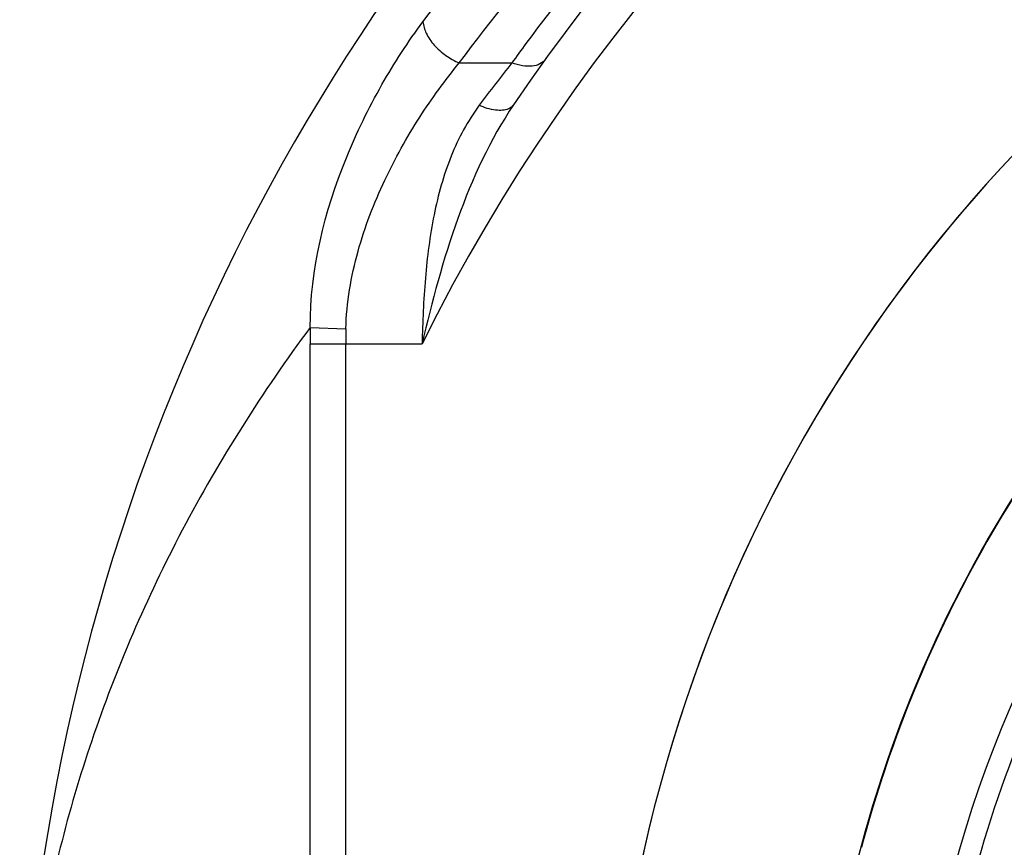
# Model space of a CAD drawing. Units: inches. Extents: x 0.4 to 16.6, y 0.6 to 10.4.
# Drawn here: x 4.2 to 4.5, y 8.7 to 9 of the extents above; entities that cross this region are included whole.
import ezdxf

# ---------------------------------------------------------------- set-up
doc = ezdxf.new("R2010")
doc.units = ezdxf.units.IN
doc.header["$LTSCALE"] = 0.935
doc.header["$MEASUREMENT"] = 0
doc.layers.get('0').update_dxf_attribs({"linetype": 'CONTINUOUS'})
doc.layers.add('AXIS', color=7, linetype='CONTINUOUS')

msp = doc.modelspace()

# ---------------------------------------------------------------- linework, layer by layer
at = {"color": 7, "linetype": 'CONTINUOUS'}
for p, q in [((4.3128746167, 8.9472154046), (4.3315846916, 8.9472154366)), ((4.2598304562, 8.8530732024), (4.2725270302, 8.8525430918)), ((4.2597675205, 8.0201898876), (4.2597675205, 8.8472418202)), ((4.2597675205, 8.8472418202), (4.2996415957, 8.8472418202)), ((4.2724651588, 8.0201898876), (4.2724651588, 8.8472419348))]:
    msp.add_line(p, q, dxfattribs=at)
for centre, radius, start, end in [((4.8946494356, 8.5516859506), 0.7381889764, 0, 180), ((4.8946494356, 8.5516859506), 0.6791338583, 34.090433276, 145.9095666364), ((4.8946494356, 8.5516859506), 0.6643700787, 26.414788826, 153.5852139602), ((4.8946494356, 8.5516859506), 0.52875, 119.9567055345, 175.3106085902), ((4.8946494359, 8.5516859504), 0.4539896007, 115.6483717939, 190.2089505463), ((4.8948654016, 8.541522401), 0.6941700061, 143.5332420733, 144.2373430562), ((4.828728419, 8.5533552612), 0.6342536752, 141.6121122885, 143.3308228037), ((4.8946494356, 8.5516859506), 0.4538179694, 127.1301933854, 165.1482389687), ((4.8946494359, 8.5516859504), 0.4538248067, 127.1279983132, 165.1138782017), ((4.8946494348, 8.5516859513), 0.4199999992, 131.5428986953, 165.1138782795), ((4.8946494362, 8.5516859504), 0.4125000006, 132.6335952639, 167.6370848501), ((4.5278452048, 8.8472465281), 0.2680776843, 178.7545455157, 180.0010062101), ((4.498541115, 8.8472543054), 0.2260759558, 178.6595088616, 180.0031351337), ((4.5043116819, 8.6555462702), 0.049905951, 165.2256193586, 165.5329844756)]:
    msp.add_arc(centre, radius, start, end, dxfattribs=at)
for points, knots in [([(4.2999567005, 8.9618951421), (4.3235416598, 8.9935861853), (4.3774645961, 9.0546635537), (4.4752137728, 9.1332949198), (4.590969421, 9.196726854), (4.6767850521, 9.2251121671), (4.7215686677, 9.2355271834)], [0, 0, 0, 0, 0.2312579817, 0.4743884888, 0.7308391779, 1, 1, 1, 1]), ([(4.3128746167, 8.9472154046), (4.3360129049, 8.9781804911), (4.3888782374, 9.0378748639), (4.4846383641, 9.1147706439), (4.5980539149, 9.1768483674), (4.6821528847, 9.2046175005), (4.7260528047, 9.2147926686)], [0, 0, 0, 0, 0.231071644, 0.474115587, 0.7306191831, 1, 1, 1, 1]), ([(4.7260528047, 9.2147926686), (4.6844888758, 9.2043829803), (4.605062877, 9.1764548061), (4.4983591222, 9.1154596806), (4.4083367505, 9.0409964454), (4.3585134492, 8.9837399333), (4.3366126111, 8.9541067189)], [0, 0, 0, 0, 0.2692347931, 0.5254368251, 0.7684643581, 1, 1, 1, 1]), ([(4.2598304499, 8.8530733407), (4.2597853097, 8.8736602562), (4.2673477558, 8.903962862), (4.2845118369, 8.939105113), (4.2946331028, 8.9547418275), (4.2999567005, 8.9618951421)], [0, 0, 0, 0, 0.5259736595, 0.7721840153, 1, 1, 1, 1]), ([(4.2999567007, 8.9618951421), (4.3000547039, 8.9604662771), (4.3010444875, 8.9574065021), (4.3039246056, 8.9533060836), (4.3079545088, 8.9497101681), (4.3111842039, 8.94789933), (4.3128746066, 8.9472153915)], [0, 0, 0, 0, 0.2109247391, 0.4603628743, 0.7314480989, 1, 1, 1, 1]), ([(4.3435647678, 8.9485845105), (4.3430567757, 8.9478791757), (4.3415643571, 8.9466530975), (4.3386039428, 8.9458813036), (4.33515166, 8.9460645692), (4.3327899998, 8.9467453422), (4.3315846544, 8.9472153891)], [0, 0, 0, 0, 0.2026869075, 0.4315126318, 0.6983209053, 1, 1, 1, 1]), ([(4.2725270302, 8.8525430923), (4.2727455637, 8.8618631526), (4.2758985854, 8.8801515485), (4.2856109764, 8.9053030516), (4.298089051, 8.9276450704), (4.3078074049, 8.9410506265), (4.3128746172, 8.9472154046)], [0, 0, 0, 0, 0.2675469433, 0.5260406976, 0.7709832237, 1, 1, 1, 1]), ([(4.3322220462, 8.9323409508), (4.3237880659, 8.919879543), (4.3109772931, 8.8917702397), (4.3031582297, 8.8622832714), (4.2996415957, 8.8472418202)], [0, 0, 0, 0, 0.4934437895, 1, 1, 1, 1]), ([(4.3199954323, 8.9321275842), (4.3158743313, 8.9265921913), (4.309115678, 8.9139409656), (4.3033194335, 8.8928813915), (4.3004601062, 8.8703924778), (4.2998183962, 8.8550233289), (4.2996415957, 8.8472418202)], [0, 0, 0, 0, 0.2337399581, 0.4792883057, 0.736369478, 1, 1, 1, 1]), ([(4.3322221309, 8.9323410377), (4.3317781824, 8.9316850801), (4.3304927951, 8.9307365228), (4.3281842778, 8.930244869), (4.3245998835, 8.9303773638), (4.3218338184, 8.931294632), (4.3199954323, 8.932127551)], [0, 0, 0, 0, 0.1819705941, 0.3443052213, 0.5363197568, 1, 1, 1, 1]), ([(4.2598308526, 8.8530733493), (4.2428770628, 8.8302191632), (4.2129574458, 8.7829843023), (4.180297852, 8.7073943276), (4.16079274, 8.6299949071), (4.1564643128, 8.5776139615), (4.1564604592, 8.5516859506)], [0, 0, 0, 0, 0.2636357413, 0.5156264531, 0.7597853959, 1, 1, 1, 1])]:
    msp.add_open_spline(points, degree=3, knots=knots, dxfattribs=at)
at = {"layer": 'AXIS', "color": 7, "linetype": 'CONTINUOUS'}
for radius, start, end in [(0.52875, 119.9768061786, 175.3105796949), (0.453989601, 104.7503486056, 190.2089072874)]:
    msp.add_arc((4.8946494356, 8.5516859506), radius, start, end, dxfattribs=at)

doc.saveas('drawing.dxf')
